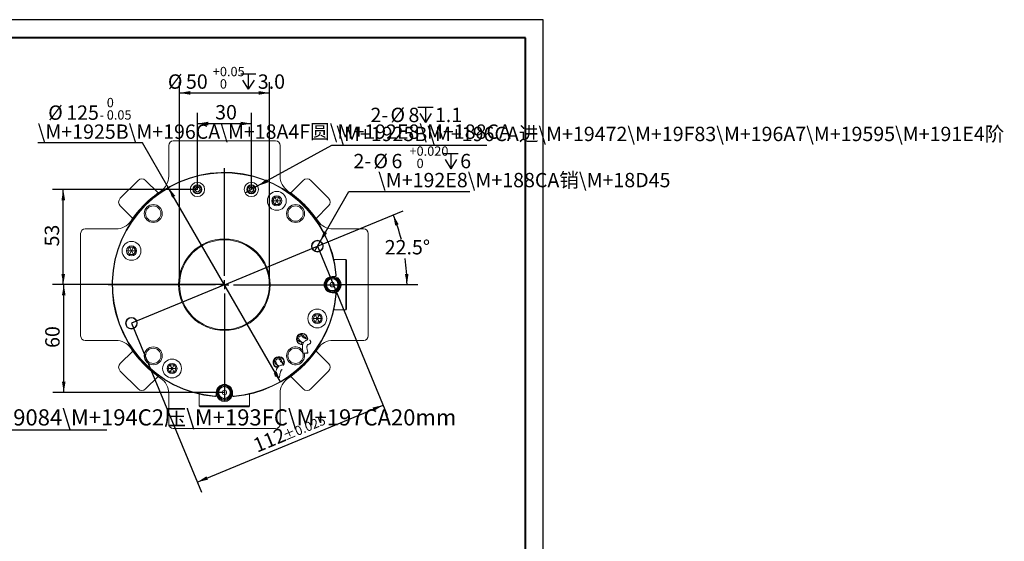
# Model space of a CAD drawing. Units: millimetres. Extents: x 0 to 548, y -1 to 746.
# Drawn here: x 274 to 548, y 152 to 297 of the extents above; entities that cross this region are included whole.
import ezdxf

# ---------------------------------------------------------------- set-up
doc = ezdxf.new("R2010")
doc.units = ezdxf.units.MM
doc.layers.add('图框', color=179, linetype='Continuous')
doc.styles.add('SLDTEXTSTYLE0', font='TXT', dxfattribs={"width": 0.7, "bigfont": 'bigfont'})
doc.styles.add('SLDTEXTSTYLE1', font='TXT', dxfattribs={"width": 0.7})
doc.dimstyles.new('SLDDIMSTYLE0', dxfattribs={"dimtxt": 4, "dimasz": 3, "dimexe": 0, "dimexo": 0.0625, "dimgap": 1, "dimtad": 2, "dimlfac": 2, "dimrnd": 1e-09, "dimzin": 12, "dimdsep": 46, "dimtxsty": 'SLDTEXTSTYLE1', "dimsah": 1, "dimcen": 0.09, "dimadec": 0, "dimazin": 3, "dimtfac": 1, "dimtofl": 0, "dimtmove": 0, "dimatfit": 3, "dimfxl": 0, "dimfrac": 2, "dimtolj": 1, "dimtzin": 12, "dimarcsym": 0})
doc.dimstyles.new('SLDDIMSTYLE10', dxfattribs={"dimtxt": 4, "dimasz": 3, "dimexe": 0, "dimexo": 0.0625, "dimgap": 1, "dimtad": 0, "dimtih": 1, "dimtoh": 1, "dimdec": 3, "dimlfac": 2, "dimrnd": 1e-09, "dimzin": 12, "dimdsep": 46, "dimtxsty": 'SLDTEXTSTYLE1', "dimblk1": 'NONE', "dimsah": 1, "dimcen": 0, "dimadec": 0, "dimazin": 3, "dimtol": 1, "dimtp": 0.02, "dimtfac": 1, "dimtdec": 3, "dimtmove": 0, "dimatfit": 3, "dimldrblk": 'NONE', "dimfxl": 0, "dimfrac": 2, "dimtolj": 1, "dimtzin": 0, "dimarcsym": 0})
doc.dimstyles.new('SLDDIMSTYLE11', dxfattribs={"dimtxt": 4, "dimasz": 3, "dimexe": 0, "dimexo": 0.0625, "dimgap": 1, "dimtad": 0, "dimtih": 1, "dimtoh": 1, "dimlfac": 2, "dimrnd": 1e-09, "dimzin": 12, "dimdsep": 46, "dimtxsty": 'SLDTEXTSTYLE1', "dimsah": 1, "dimcen": 0, "dimadec": 0, "dimazin": 3, "dimtol": 1, "dimtm": 0.05, "dimtfac": 1, "dimtmove": 0, "dimatfit": 3, "dimfxl": 0, "dimfrac": 2, "dimtolj": 1, "dimarcsym": 0})
doc.dimstyles.new('SLDDIMSTYLE6', dxfattribs={"dimtxt": 4, "dimasz": 3, "dimexe": 0, "dimexo": 0.0625, "dimgap": 1, "dimtad": 0, "dimtih": 1, "dimtoh": 1, "dimdec": 4, "dimlfac": 2, "dimzin": 12, "dimdsep": 46, "dimtxsty": 'SLDTEXTSTYLE1', "dimsah": 1, "dimcen": 0.09, "dimazin": 3, "dimtfac": 1, "dimtofl": 0, "dimtmove": 0, "dimatfit": 3, "dimfxl": 0, "dimfrac": 2, "dimtolj": 1, "dimtzin": 12, "dimarcsym": 0})
doc.dimstyles.new('SLDDIMSTYLE7', dxfattribs={"dimtxt": 4, "dimasz": 3, "dimexe": 0, "dimexo": 0.0625, "dimgap": 1, "dimtad": 2, "dimlfac": 2, "dimrnd": 1e-09, "dimzin": 12, "dimdsep": 46, "dimtxsty": 'SLDTEXTSTYLE1', "dimsah": 1, "dimcen": 0.09, "dimadec": 0, "dimazin": 3, "dimtol": 1, "dimtp": 0.05, "dimtfac": 1, "dimtofl": 0, "dimtmove": 0, "dimatfit": 3, "dimfxl": 0, "dimfrac": 2, "dimtolj": 1, "dimarcsym": 0})
doc.dimstyles.new('SLDDIMSTYLE8', dxfattribs={"dimtxt": 4, "dimasz": 3, "dimexe": 0, "dimexo": 0.0625, "dimgap": 1, "dimtad": 0, "dimtih": 1, "dimtoh": 1, "dimlfac": 2, "dimrnd": 1e-09, "dimzin": 12, "dimdsep": 46, "dimtxsty": 'SLDTEXTSTYLE1', "dimblk1": 'NONE', "dimsah": 1, "dimcen": 0, "dimadec": 0, "dimazin": 3, "dimtfac": 1, "dimtmove": 0, "dimatfit": 3, "dimldrblk": 'NONE', "dimfxl": 0, "dimfrac": 2, "dimtolj": 1, "dimtzin": 12, "dimarcsym": 0})
doc.dimstyles.new('SLDDIMSTYLE9', dxfattribs={"dimtxt": 4, "dimasz": 3, "dimexe": 0, "dimexo": 0.0625, "dimgap": 1, "dimtad": 2, "dimdec": 3, "dimlfac": 2, "dimrnd": 1e-09, "dimzin": 12, "dimdsep": 46, "dimtxsty": 'SLDTEXTSTYLE1', "dimsah": 1, "dimcen": 0.09, "dimadec": 0, "dimazin": 3, "dimtol": 1, "dimtp": 0.025, "dimtm": 0.025, "dimtfac": 1, "dimtdec": 3, "dimtofl": 0, "dimtmove": 0, "dimatfit": 3, "dimfxl": 0, "dimfrac": 2, "dimtolj": 1, "dimarcsym": 0})

# ---------------------------------------------------------------- blocks, each defined once
blk = doc.blocks.new('SW_NOTE_5')
at = {"layer": '图框', "color": 0}
blk.add_line((40.7, 0), (0, 0), dxfattribs=at)
at = {"layer": '图框', "color": 0, "insert": (0.46, 5.85), "char_height": 4.5, "attachment_point": 1, "style": 'SLDTEXTSTYLE0'}
blk.add_mtext('\\M+19084\\M+194C2压\\M+193FC\\M+197CA20mm', dxfattribs=at)
blk = doc.blocks.new('_D_14')
at = {"layer": '图框'}
for p, q in [((357.13, 233.98), (380.97, 243.86)), ((363.63, 223.27), (385.07, 223.27))]:
    blk.add_line(p, q, dxfattribs=at)
for start, end in [(14.3082, 22.5), (0, 8.224)]:
    blk.add_arc((331.26, 223.27), 50.81, start, end, dxfattribs=at)
for points in [[(378.2, 242.71), (378.79, 239.72), (379.74, 240.09)], [(382.07, 223.27), (382.49, 226.28), (381.47, 226.25)]]:
    blk.add_solid(points, dxfattribs=at)
at = {"layer": '图框', "insert": (375.87, 235.69), "char_height": 4, "attachment_point": 1, "style": 'SLDTEXTSTYLE1'}
blk.add_mtext('22.5°', dxfattribs=at)
blk = doc.blocks.new('SW_SYMBOL_HOLE_DEPTH')
at = {"layer": '图框', "color": 0}
for p, q in [((0, 875), (800, 875)), ((100, 555), (400, 75)), ((400, 875), (400, 75)), ((700, 555), (400, 75))]:
    blk.add_line(p, q, dxfattribs=at)
blk = doc.blocks.new('_D_15')
at = {"layer": '图框'}
for p, q in [((318.76, 223.27), (318.76, 279.63)), ((343.76, 223.27), (343.76, 279.63)), ((318.76, 276.63), (343.76, 276.63))]:
    blk.add_line(p, q, dxfattribs=at)
for points in [[(318.76, 276.63), (321.76, 276.12), (321.76, 277.14)], [(343.76, 276.63), (340.76, 277.14), (340.76, 276.12)]]:
    blk.add_solid(points, dxfattribs=at)
at = {"layer": '图框', "xscale": 0.005290909090909091, "yscale": 0.005290909090909091, "zscale": 0.005290909090909091}
blk.add_blockref('SW_SYMBOL_HOLE_DEPTH', (335.79, 277.27), dxfattribs=at)
at = {"layer": '图框', "attachment_point": 1, "style": 'SLDTEXTSTYLE1'}
for s, insert, char_height in [('+', (328.01, 283.87), 2.6), ('0.05', (330, 283.87), 2.6), ('%%c', (315.53, 281.78), 4), ('50', (320.55, 281.78), 4), ('0', (330, 280.43), 2.6), ('3.0', (340.55, 281.78), 4)]:
    blk.add_mtext(s, dxfattribs=dict(at, insert=insert, char_height=char_height))
blk = doc.blocks.new('_D_16')
at = {"layer": '图框'}
for p, q in [((323.76, 249.77), (283.42, 249.77)), ((286.42, 223.27), (286.42, 249.77)), ((331.26, 223.27), (283.42, 223.27))]:
    blk.add_line(p, q, dxfattribs=at)
for points in [[(286.42, 249.77), (285.91, 246.77), (286.93, 246.77)], [(286.42, 223.27), (286.93, 226.27), (285.91, 226.27)]]:
    blk.add_solid(points, dxfattribs=at)
at = {"layer": '图框', "insert": (281.26, 233.9), "char_height": 4, "attachment_point": 1, "rotation": 90, "style": 'SLDTEXTSTYLE1'}
blk.add_mtext('53', dxfattribs=at)
blk = doc.blocks.new('_D_17')
at = {"layer": '图框'}
for p, q in [((340.51, 250.73), (361.15, 262.05)), ((361.15, 262.05), (404.3, 262.05)), ((337.01, 248.8), (340.51, 250.73))]:
    blk.add_line(p, q, dxfattribs=at)
blk.add_solid([(340.51, 250.73), (343.39, 251.72), (342.9, 252.62)], dxfattribs=at)
at = {"layer": '图框', "xscale": 0.005290909090909091, "yscale": 0.005290909090909091, "zscale": 0.005290909090909091}
blk.add_blockref('SW_SYMBOL_HOLE_DEPTH', (385.07, 267.99), dxfattribs=at)
at = {"layer": '图框', "char_height": 4, "attachment_point": 1}
for s, insert, style in [('2-', (371.9, 272.5), 'SLDTEXTSTYLE1'), ('%%c', (377.46, 272.5), 'SLDTEXTSTYLE1'), ('8', (382.48, 272.5), 'SLDTEXTSTYLE1'), ('1.1', (389.83, 272.5), 'SLDTEXTSTYLE1'), ('\\M+1925B\\M+196CA进\\M+19472\\M+19F83\\M+196A7\\M+19595\\M+191E4阶', (362.4, 267.21), 'SLDTEXTSTYLE0')]:
    blk.add_mtext(s, dxfattribs=dict(at, insert=insert, style=style))
blk = doc.blocks.new('_NONE')
blk = doc.blocks.new('_D_18')
at = {"layer": '图框'}
for p, q in [((357.13, 233.98), (376.59, 186.99)), ((305.39, 212.55), (324.85, 165.56)), ((323.71, 168.33), (375.44, 189.76))]:
    blk.add_line(p, q, dxfattribs=at)
for points in [[(375.44, 189.76), (372.48, 189.08), (372.87, 188.14)], [(323.71, 168.33), (326.67, 169.01), (326.28, 169.95)]]:
    blk.add_solid(points, dxfattribs=at)
at = {"layer": '图框', "attachment_point": 1, "rotation": 22.5, "style": 'SLDTEXTSTYLE1'}
for s, insert, char_height in [('±0.025', (347.23, 182.19), 2.6), ('112', (338.82, 180.17), 4)]:
    blk.add_mtext(s, dxfattribs=dict(at, insert=insert, char_height=char_height))
blk = doc.blocks.new('_D_19')
at = {"layer": '图框'}
for p, q in [((331.26, 223.27), (283.56, 223.27)), ((286.56, 193.27), (286.56, 223.27)), ((331.26, 193.27), (283.56, 193.27))]:
    blk.add_line(p, q, dxfattribs=at)
for points in [[(286.56, 223.27), (286.05, 220.27), (287.06, 220.27)], [(286.56, 193.27), (287.06, 196.27), (286.05, 196.27)]]:
    blk.add_solid(points, dxfattribs=at)
at = {"layer": '图框', "insert": (281.4, 205.67), "char_height": 4, "attachment_point": 1, "rotation": 90, "style": 'SLDTEXTSTYLE1'}
blk.add_mtext('60', dxfattribs=at)
blk = doc.blocks.new('_D_20')
at = {"layer": '图框'}
for p, q in [((357.88, 235.28), (365.92, 249.21)), ((365.92, 249.21), (399.54, 249.21)), ((356.38, 232.68), (357.88, 235.28))]:
    blk.add_line(p, q, dxfattribs=at)
blk.add_solid([(357.88, 235.28), (359.82, 237.62), (358.94, 238.13)], dxfattribs=at)
at = {"layer": '图框', "xscale": 0.005290909090909091, "yscale": 0.005290909090909091, "zscale": 0.005290909090909091}
blk.add_blockref('SW_SYMBOL_HOLE_DEPTH', (392.11, 255.15), dxfattribs=at)
at = {"layer": '图框', "attachment_point": 1}
for s, insert, char_height, style in [('+', (382.75, 261.74), 2.6, 'SLDTEXTSTYLE1'), ('0.020', (384.73, 261.74), 2.6, 'SLDTEXTSTYLE1'), ('2-', (367.17, 259.66), 4, 'SLDTEXTSTYLE1'), ('%%c', (372.73, 259.66), 4, 'SLDTEXTSTYLE1'), ('6', (377.75, 259.66), 4, 'SLDTEXTSTYLE1'), ('0', (384.73, 258.31), 2.6, 'SLDTEXTSTYLE1'), ('6', (396.87, 259.66), 4, 'SLDTEXTSTYLE1'), ('\\M+192E8\\M+188CA销\\M+18D45', (374.04, 254.37), 4, 'SLDTEXTSTYLE0')]:
    blk.add_mtext(s, dxfattribs=dict(at, insert=insert, char_height=char_height, style=style))
blk = doc.blocks.new('_D_21')
at = {"layer": '图框'}
for p, q in [((308.49, 262.7), (279.31, 262.7)), ((315.63, 250.33), (308.49, 262.7)), ((346.88, 196.2), (315.63, 250.33))]:
    blk.add_line(p, q, dxfattribs=at)
for points in [[(315.63, 250.33), (316.69, 247.48), (317.57, 247.98)], [(346.88, 196.2), (345.82, 199.05), (344.94, 198.55)]]:
    blk.add_solid(points, dxfattribs=at)
at = {"layer": '图框', "attachment_point": 1}
for s, insert, char_height, style in [('0', (298.52, 275.23), 2.6, 'SLDTEXTSTYLE1'), ('%%c', (282.23, 273.14), 4, 'SLDTEXTSTYLE1'), ('125', (287.25, 273.14), 4, 'SLDTEXTSTYLE1'), ('0.05', (298.52, 271.79), 2.6, 'SLDTEXTSTYLE1'), ('-', (296.54, 271.79), 2.6, 'SLDTEXTSTYLE1'), ('\\M+1925B\\M+196CA\\M+18A4F圆\\M+192E8\\M+188CA', (279.31, 267.85), 4, 'SLDTEXTSTYLE0')]:
    blk.add_mtext(s, dxfattribs=dict(at, insert=insert, char_height=char_height, style=style))
blk = doc.blocks.new('_D_22')
at = {"layer": '图框'}
for p, q in [((323.76, 249.77), (323.76, 271.09)), ((338.76, 249.77), (338.76, 271.09)), ((323.76, 268.09), (338.76, 268.09))]:
    blk.add_line(p, q, dxfattribs=at)
for points in [[(323.76, 268.09), (326.76, 267.58), (326.76, 268.6)], [(338.76, 268.09), (335.76, 268.6), (335.76, 267.58)]]:
    blk.add_solid(points, dxfattribs=at)
at = {"layer": '图框', "insert": (328.68, 273.25), "char_height": 4, "attachment_point": 1, "style": 'SLDTEXTSTYLE1'}
blk.add_mtext('30', dxfattribs=at)
blk = doc.blocks.new('SW_CENTERMARKSYMBOL_1')
at = {"layer": '图框', "color": 0}
for p, q in [((0, 2.5), (0, 32.375)), ((-2.5, 0), (-32.375, 0)), ((0, 0), (-1.25, 0)), ((0, 0), (0, 1.25)), ((0, 0), (0, -1.25)), ((0, 0), (1.25, 0)), ((2.5, 0), (32.375, 0)), ((0, -2.5), (0, -32.375))]:
    blk.add_line(p, q, dxfattribs=at)

msp = doc.modelspace()

# ---------------------------------------------------------------- linework, layer by layer
at = {"color": 7, "linetype": 'Continuous', "lineweight": 15}
for p, q in [((317.008775, 263.265442), (345.508775, 263.265442)), ((315.758775, 253.46478), (315.758775, 262.015442)), ((346.758775, 262.015442), (346.758775, 253.46478)), ((302.267397, 247.307073), (307.217144, 252.25682)), ((309.338465, 252.25682), (312.802833, 248.792452)), ((319.549798, 252.243766), (319.551029, 252.239417)), ((336.472861, 254.081943), (336.47163, 254.077593)), ((338.934974, 253.558156), (338.93493, 253.558002)), ((349.714717, 248.792452), (353.179085, 252.25682)), ((355.300405, 252.25682), (360.250153, 247.307073)), ((323.374158, 250.3761), (323.037621, 249.737683)), ((323.037621, 249.737683), (323.422238, 249.127025)), ((324.095311, 250.40386), (323.374158, 250.3761)), ((324.479929, 249.793202), (324.095311, 250.40386)), ((324.143392, 249.154785), (324.479929, 249.793202)), ((338.742672, 250.486951), (338.125879, 250.112251)), ((338.125879, 250.112251), (338.141982, 249.390743)), ((338.141982, 249.390743), (338.774878, 249.043934)), ((339.375568, 250.140142), (338.742672, 250.486951)), ((338.774878, 249.043934), (339.391671, 249.418634)), ((339.391671, 249.418634), (339.375568, 250.140142)), ((323.422238, 249.127025), (324.143392, 249.154785)), ((344.676854, 246.586765), (345.254204, 247.586765)), ((345.254204, 245.586765), (344.676854, 246.586765)), ((345.831555, 246.586765), (344.676854, 246.586765)), ((345.254204, 247.586765), (346.408905, 247.586765)), ((345.831555, 246.586765), (345.254204, 247.586765)), ((345.831555, 246.586765), (345.254204, 245.586765)), ((345.831555, 246.586765), (346.408905, 247.586765)), ((345.831555, 246.586765), (346.408905, 245.586765)), ((345.831555, 246.586765), (346.986255, 246.586765)), ((346.408905, 247.586765), (346.986255, 246.586765)), ((346.986255, 246.586765), (346.408905, 245.586765)), ((305.731765, 241.721384), (302.267397, 245.185753)), ((346.408905, 245.586765), (345.254204, 245.586765)), ((360.250153, 245.185753), (356.785784, 241.721384)), ((292.508775, 238.765442), (301.059437, 238.765442)), ((361.458113, 238.765442), (370.008775, 238.765442)), ((291.258775, 209.015442), (291.258775, 237.515442)), ((371.258775, 237.515442), (371.258775, 209.015442)), ((304.262527, 232.670996), (304.839878, 233.670996)), ((304.839878, 233.670996), (305.994578, 233.670996)), ((305.417228, 232.670996), (304.839878, 233.670996)), ((305.417228, 232.670996), (305.994578, 233.670996)), ((305.994578, 233.670996), (306.571928, 232.670996)), ((304.839878, 231.670996), (304.262527, 232.670996)), ((305.417228, 232.670996), (304.262527, 232.670996)), ((305.417228, 232.670996), (304.839878, 231.670996)), ((305.994578, 231.670996), (304.839878, 231.670996)), ((305.417228, 232.670996), (305.994578, 231.670996)), ((305.417228, 232.670996), (306.571928, 232.670996)), ((306.571928, 232.670996), (305.994578, 231.670996)), ((361.758775, 230.265442), (361.758775, 230.070771)), ((361.758775, 230.265442), (365.008775, 230.265442)), ((365.008775, 229.265442), (365.008775, 230.265442)), ((365.258775, 230.015442), (365.008775, 230.265442)), ((365.008775, 217.265442), (365.008775, 229.265442)), ((365.258775, 230.015442), (365.258775, 229.265442)), ((365.258775, 229.265442), (365.258775, 217.265442)), ((361.758775, 225.265442), (360.540705, 225.265442)), ((360.800517, 225.340442), (361.717032, 225.340442)), ((361.258775, 225.515442), (361.896527, 225.515442)), ((361.896527, 225.390442), (361.258775, 225.390442)), ((361.76349, 225.329634), (361.258775, 225.390442)), ((361.758775, 225.390442), (361.758775, 225.249756)), ((359.526724, 224.265442), (359.383775, 224.265442)), ((359.383775, 222.265442), (359.526724, 222.265442)), ((363.133775, 224.265442), (362.990826, 224.265442)), ((362.990826, 222.265442), (363.133775, 222.265442)), ((360.540705, 221.265442), (361.758775, 221.265442)), ((361.717032, 221.190442), (360.800517, 221.190442)), ((361.258775, 221.140442), (361.896527, 221.140442)), ((361.896527, 221.015442), (361.258775, 221.015442)), ((361.758775, 221.281129), (361.758775, 221.140442)), ((361.758775, 216.460114), (361.758775, 216.265442)), ((365.008775, 216.265442), (365.008775, 217.265442)), ((365.008775, 216.265442), (365.258775, 216.515442)), ((365.258775, 217.265442), (365.258775, 216.515442)), ((355.945621, 213.859888), (356.522972, 214.859888)), ((356.522972, 212.859888), (355.945621, 213.859888)), ((357.100322, 213.859888), (355.945621, 213.859888)), ((356.522972, 214.859888), (357.677672, 214.859888)), ((357.100322, 213.859888), (356.522972, 214.859888)), ((357.100322, 213.859888), (356.522972, 212.859888)), ((357.100322, 213.859888), (357.677672, 214.859888)), ((357.100322, 213.859888), (357.677672, 212.859888)), ((357.100322, 213.859888), (358.255022, 213.859888)), ((357.677672, 214.859888), (358.255022, 213.859888)), ((358.255022, 213.859888), (357.677672, 212.859888)), ((365.008775, 216.265442), (361.758775, 216.265442)), ((357.677672, 212.859888), (356.522972, 212.859888)), ((353.523963, 208.65181), (353.834741, 208.4342)), ((354.098905, 208.157673), (353.536761, 208.55129)), ((353.834741, 208.4342), (354.092851, 208.802819)), ((354.092851, 208.802819), (354.260086, 208.685719)), ((301.059437, 207.765442), (292.508775, 207.765442)), ((352.917019, 207.123557), (352.60624, 207.341166)), ((352.65891, 206.754939), (352.917019, 207.123557)), ((352.826145, 206.637839), (352.65891, 206.754939)), ((352.705075, 207.36352), (353.195482, 207.020133)), ((370.008775, 207.765442), (361.458113, 207.765442)), ((302.267397, 201.345132), (305.731765, 204.809501)), ((352.825532, 205.234219), (353.080424, 204.935755)), ((356.785784, 204.809501), (360.250153, 201.345132)), ((315.531295, 199.94412), (316.108645, 200.94412)), ((316.108645, 200.94412), (317.263345, 200.94412)), ((316.685995, 199.94412), (316.108645, 200.94412)), ((316.685995, 199.94412), (317.263345, 200.94412)), ((317.263345, 200.94412), (317.840696, 199.94412)), ((346.090017, 200.689476), (345.721399, 200.431367)), ((345.721399, 200.431367), (345.838498, 200.264132)), ((345.872408, 201.000254), (346.090017, 200.689476)), ((345.972927, 200.987456), (346.316314, 200.49705)), ((347.554315, 201.256998), (347.160698, 201.819142)), ((347.40066, 201.607198), (347.183051, 201.917977)), ((347.769279, 201.865308), (347.40066, 201.607198)), ((347.886378, 201.698073), (347.769279, 201.865308)), ((307.217144, 194.274064), (302.267397, 199.223812)), ((312.802833, 197.738433), (309.338465, 194.274064)), ((316.108645, 198.94412), (315.531295, 199.94412)), ((316.685995, 199.94412), (315.531295, 199.94412)), ((316.685995, 199.94412), (316.108645, 198.94412)), ((317.263345, 198.94412), (316.108645, 198.94412)), ((316.685995, 199.94412), (317.263345, 198.94412)), ((316.685995, 199.94412), (317.840696, 199.94412)), ((317.840696, 199.94412), (317.263345, 198.94412)), ((353.179085, 194.274064), (349.714717, 197.738433)), ((360.250153, 199.223812), (355.300405, 194.274064)), ((330.258775, 195.140442), (330.258775, 194.997493)), ((332.258775, 194.997493), (332.258775, 195.140442)), ((315.758775, 184.515442), (315.758775, 193.066105)), ((324.258775, 189.515442), (324.258775, 192.765442)), ((324.453446, 192.765442), (324.258775, 192.765442)), ((329.008775, 192.62769), (329.008775, 193.265442)), ((329.133775, 193.265442), (329.133775, 192.62769)), ((329.274461, 192.765442), (329.133775, 192.765442)), ((329.183775, 192.807185), (329.183775, 193.7237)), ((329.258775, 193.983513), (329.258775, 192.765442)), ((333.383775, 192.765442), (333.243088, 192.765442)), ((333.258775, 192.765442), (333.258775, 193.983513)), ((333.322967, 192.760727), (333.383775, 193.265442)), ((333.333775, 193.7237), (333.333775, 192.807185)), ((333.383775, 192.62769), (333.383775, 193.265442)), ((333.508775, 193.265442), (333.508775, 192.62769)), ((338.258775, 192.765442), (338.064104, 192.765442)), ((338.258775, 192.765442), (338.258775, 189.515442)), ((346.758775, 193.066105), (346.758775, 184.515442)), ((324.258775, 189.515442), (325.258775, 189.515442)), ((324.258775, 189.515442), (324.508775, 189.265442)), ((325.258775, 189.265442), (324.508775, 189.265442)), ((325.258775, 189.515442), (337.258775, 189.515442)), ((337.258775, 189.265442), (325.258775, 189.265442)), ((330.258775, 191.533392), (330.258775, 191.390442)), ((330.508775, 191.411393), (330.508775, 191.161393)), ((332.008775, 191.161393), (332.008775, 191.411393)), ((332.258775, 191.390442), (332.258775, 191.533392)), ((337.258775, 189.515442), (338.258775, 189.515442)), ((338.008775, 189.265442), (337.258775, 189.265442)), ((338.008775, 189.265442), (338.258775, 189.515442)), ((345.508775, 183.265442), (317.008775, 183.265442))]:
    msp.add_line(p, q, dxfattribs=at)
at = {"color": 7, "linetype": 'Continuous', "lineweight": 15, "flags": 128}
for points in [[(361.258775, 221.140442), (361.767321, 221.202191), (361.767421, 221.202216)], [(353.192294, 204.211144), (353.242445, 204.221557), (353.38578, 204.233281), (353.600475, 204.244533), (353.853847, 204.253598), (354.107322, 204.259098), (354.322309, 204.260195), (354.46608, 204.256721), (354.516747, 204.249206), (354.466596, 204.238794), (354.323261, 204.22707), (354.108566, 204.215818), (353.855194, 204.206752), (353.601719, 204.201252), (353.386732, 204.200156), (353.24296, 204.203629), (353.192294, 204.211144)], [(345.352587, 197.858554), (345.403275, 197.851185), (345.541975, 197.813179), (345.747572, 197.750322), (345.988764, 197.672183), (346.228833, 197.590658), (346.431231, 197.518158), (346.565143, 197.465722), (346.610184, 197.441331), (346.559496, 197.448699), (346.420796, 197.486705), (346.215199, 197.549562), (345.974007, 197.627702), (345.733938, 197.709227), (345.53154, 197.781726), (345.397628, 197.834163), (345.352587, 197.858554)], [(329.133775, 193.265442), (329.195524, 192.756897), (329.195548, 192.756796)]]:
    msp.add_lwpolyline(points, dxfattribs=at)
at = {"color": 7, "linetype": 'Continuous', "lineweight": 15}
for centre, radius in [((323.758775, 249.765442), 2), ((323.758775, 249.765442), 1.25), ((323.758775, 249.765442), 1.0335), ((338.758775, 249.765442), 2), ((338.758775, 249.765442), 1.25), ((338.758775, 249.765442), 1.0335), ((345.831555, 246.586765), 2.625), ((345.831555, 246.586765), 1.395), ((311.459785, 243.064432), 2.5), ((311.459785, 243.064432), 2.125), ((351.057765, 243.064432), 2.5), ((351.057765, 243.064432), 2.125), ((331.258775, 223.265442), 12.75), ((331.258775, 223.265442), 12.5), ((305.417228, 232.670996), 2.625), ((305.417228, 232.670996), 1.395), ((357.127402, 233.980579), 1.625), ((357.127402, 233.980579), 1.5), ((361.258775, 223.265442), 2), ((361.258775, 223.265442), 1.75), ((361.258775, 223.265442), 1.625), ((361.258775, 223.265442), 0.625), ((357.100322, 213.859888), 2.625), ((305.390148, 212.550306), 1.625), ((305.390148, 212.550306), 1.5), ((357.100322, 213.859888), 1.395), ((311.459785, 203.466453), 2.5), ((311.459785, 203.466453), 2.125), ((351.057765, 203.466453), 2.125), ((316.685995, 199.94412), 2.625), ((316.685995, 199.94412), 1.395), ((331.258775, 193.265442), 2), ((331.258775, 193.265442), 1.75), ((331.258775, 193.265442), 1.625), ((331.258775, 193.265442), 0.625)]:
    msp.add_circle(centre, radius, dxfattribs=at)
for centre, radius, start, end in [((317.008775, 262.015442), 1.25, 90, 180), ((345.508775, 262.015442), 1.25, 0, 90), ((331.258775, 223.265442), 31.25, 4.89706321, 265.10293679), ((331.258775, 223.265442), 31.125, 4.89706321, 265.10293679), ((308.277804, 251.19616), 1.5, 45, 135), ((310.758775, 253.46478), 5, 304.16955633, 0), ((351.758775, 253.46478), 5, 180, 235.83044367), ((354.239745, 251.19616), 1.5, 45, 135), ((331.258775, 223.265442), 31.5, 124.16955633, 145.83044367), ((323.758775, 249.765442), 0.625, 152.20440384, 212.20440384), ((323.758775, 249.765442), 0.625, 92.20440384, 152.20440384), ((323.758775, 249.765442), 0.625, 212.20440384, 272.20440384), ((323.758775, 249.765442), 0.625, 32.20440384, 92.20440384), ((323.758775, 249.765442), 0.625, 272.20440384, 332.20440384), ((323.758775, 249.765442), 0.625, 332.20440384, 32.20440384), ((338.758775, 249.765442), 0.625, 121.27855554, 181.27855554), ((338.758775, 249.765442), 0.625, 181.27855554, 241.27855554), ((338.758775, 249.765442), 0.625, 61.27855554, 121.27855554), ((338.758775, 249.765442), 0.625, 1.27855554, 61.27855554), ((338.758775, 249.765442), 0.625, 301.27855554, 1.27855554), ((331.258775, 223.265442), 31.5, 34.16955633, 55.83044367), ((303.328057, 246.246413), 1.5, 135, 225), ((338.758775, 249.765442), 0.625, 241.27855554, 301.27855554), ((359.189493, 246.246413), 1.5, 315, 45), ((292.508775, 237.515442), 1.25, 90, 180), ((301.059437, 243.765442), 5, 270, 325.83044367), ((361.458113, 243.765442), 5, 214.16955633, 270), ((370.008775, 237.515442), 1.25, 360, 90), ((361.258775, 223.265442), 2.25, 90, 270), ((361.258775, 223.265442), 2.125, 90, 270), ((361.508775, 223.265442), 2, 277.18075578, 82.81924422), ((361.896527, 225.890442), 0.5, 270, 4.89706321), ((361.896527, 225.890442), 0.375, 270, 4.89706321), ((361.508775, 223.265442), 2.25, 285.33133247, 74.66866753), ((361.258775, 223.265442), 2.125, 302.96438732, 57.03561268), ((331.258775, 223.265442), 31.125, 274.89706321, 355.10293679), ((331.258775, 223.265442), 31.25, 274.89706321, 355.10293679), ((361.896527, 220.640442), 0.5, 355.10293679, 90), ((361.896527, 220.640442), 0.375, 355.10293679, 90), ((292.508775, 209.015442), 1.25, 180, 270), ((352.86391, 208.137364), 1.575, 45, 276.67685462), ((352.86391, 208.137364), 1.5, 45, 277.36321493), ((352.556728, 208.352455), 1.0125, 17.19705022, 272.80294978), ((352.556728, 208.352455), 1, 11.46884783, 278.53115217), ((352.556728, 208.352455), 0.6625, 16.56854683, 205.23799604), ((352.86391, 208.137364), 1.5, 353.96926322, 45), ((352.86391, 208.137364), 1.575, 348.16791594, 45), ((370.008775, 209.015442), 1.25, 270, 0), ((301.059437, 202.765442), 5, 34.16955633, 90), ((331.258775, 223.265442), 31.5, 214.16955633, 235.83044367), ((351.057765, 203.466453), 2.5, 45, 17.0627937), ((331.258775, 223.265442), 31.5, 304.16955633, 325.83044367), ((361.458113, 202.765442), 5, 90, 145.83044367), ((346.386853, 201.660307), 1.575, 45, 256.64746175), ((346.386853, 201.660307), 1.5, 45, 258.34300004), ((346.171762, 201.967489), 1.0125, 357.19705022, 252.80294978), ((346.171762, 201.967489), 1, 351.46884783, 258.53115217), ((346.386853, 201.660307), 1.575, 323.87534575, 45), ((303.328057, 200.284472), 1.5, 135, 225), ((346.171762, 201.967489), 0.6625, 356.56854683, 185.23799604), ((346.386853, 201.660307), 1.5, 324.7291717, 45), ((359.189493, 200.284472), 1.5, 315, 45), ((310.758775, 193.066105), 5, 0, 55.83044367), ((331.258775, 193.265442), 2.25, 0, 180), ((331.258775, 193.265442), 2.125, 0, 180), ((351.758775, 193.066105), 5, 124.16955633, 180), ((308.277804, 195.334725), 1.5, 225, 315), ((328.633775, 192.62769), 0.5, 265.10293679, 0), ((328.633775, 192.62769), 0.375, 265.10293679, 0), ((331.258775, 193.015442), 2.25, 195.33133247, 344.66866753), ((331.258775, 193.015442), 2, 187.18075578, 352.81924422), ((331.258775, 193.265442), 2.125, 212.96438732, 249.33268351), ((331.258775, 193.265442), 2.125, 290.66731649, 327.03561268), ((333.883775, 192.62769), 0.5, 180, 274.89706321), ((333.883775, 192.62769), 0.375, 180, 274.89706321), ((354.239745, 195.334725), 1.5, 225, 315), ((317.008775, 184.515442), 1.25, 180, 270), ((345.508775, 184.515442), 1.25, 270, 0)]:
    msp.add_arc(centre, radius, start, end, dxfattribs=at)
for points, knots in [([(354.335152, 208.086054), (354.333504, 208.08662), (354.20954, 208.129199), (353.922796, 208.230913), (353.538972, 208.391537), (353.250885, 208.527964), (353.216051, 208.536706), (353.199831, 208.540777)], [0, 0, 0, 0, 0.003439904, 0.2587489315, 0.5208140111, 0.7768751807, 1, 1, 1, 1]), ([(351.957109, 208.07074), (352.091085, 207.887788), (352.356672, 207.525111), (352.892941, 207.256883), (353.173934, 207.152667), (353.248141, 207.125144)], [0, 0, 0, 0, 0.4282891876, 0.8490189608, 1, 1, 1, 1]), ([(354.236251, 207.86165), (354.230099, 207.861973), (354.217787, 207.86262), (354.058998, 207.781673), (353.785369, 207.648298), (353.442605, 207.433144), (353.234887, 207.135077), (353.036597, 206.701869), (352.933175, 206.103386), (352.954011, 205.432538), (353.053389, 204.778972), (353.143879, 204.409062), (353.192294, 204.21115)], [0, 0, 0, 0, 0.0619309898, 0.1239486847, 0.2062515728, 0.3071810511, 0.4260579846, 0.531953088, 0.6560711742, 0.8065126283, 0.8964794506, 1, 1, 1, 1]), ([(354.516746, 204.249224), (354.469118, 204.417705), (354.384789, 204.716006), (354.285729, 205.187311), (354.232619, 205.586819), (354.225316, 205.907828), (354.244517, 206.13116), (354.282971, 206.330049), (354.363633, 206.493322), (354.444648, 206.582486), (354.423312, 206.585017), (354.374354, 206.547799), (354.655742, 206.612351), (354.92282, 206.707952), (355.109729, 206.866294), (355.204458, 207.008616), (355.258024, 207.14417), (355.281289, 207.300841), (355.261769, 207.467171), (355.211086, 207.5973), (355.113243, 207.748925), (355.045186, 207.8053), (354.972154, 207.83979), (354.963648, 207.843807)], [0, 0, 0, 0, 0.0679535624, 0.1203140779, 0.1923016333, 0.2354098861, 0.2699468783, 0.3119807769, 0.3626020718, 0.4133067445, 0.4621913144, 0.5532155418, 0.6506515252, 0.741220538, 0.7850687668, 0.8072488327, 0.8298935905, 0.8530356995, 0.8760419346, 0.8971678466, 0.9176209923, 0.9904052447, 1, 1, 1, 1]), ([(356.857276, 205.341179), (356.84429, 205.322658), (356.818325, 205.285625), (356.766363, 205.211944), (356.701583, 205.120692), (356.625136, 205.013982), (356.550699, 204.910981), (356.478828, 204.812363), (356.410214, 204.718964), (356.345685, 204.631789), (356.285957, 204.551659), (356.231504, 204.479071), (356.183026, 204.414817), (356.141106, 204.359532), (356.106104, 204.313566), (356.078454, 204.27738), (356.057535, 204.250074), (356.04808, 204.237755), (356.044274, 204.232798), (356.043936, 204.232359), (356.043734, 204.232095)], [0, 0, 0, 0, 0.0314814971, 0.0629481044, 0.1257964666, 0.1886800184, 0.2510178514, 0.3133581594, 0.3762007735, 0.4386620275, 0.5008565332, 0.5633821547, 0.6260544534, 0.6882129028, 0.7504438655, 0.8131566441, 0.8754107835, 0.9463675318, 0.9677539304, 1, 1, 1, 1]), ([(347.582132, 200.931853), (347.576462, 200.934261), (347.565113, 200.939079), (347.388216, 200.917323), (347.085471, 200.885578), (346.689791, 200.800632), (346.392655, 200.591584), (346.058158, 200.252321), (345.75628, 199.725303), (345.546415, 199.087786), (345.416268, 198.439646), (345.374784, 198.061094), (345.352589, 197.85856)], [0, 0, 0, 0, 0.06193098979, 0.12394868467, 0.20625157277, 0.30718105114, 0.42605798456, 0.53195308803, 0.65607117424, 0.8065126283, 0.89647945062, 1, 1, 1, 1]), ([(345.511952, 201.907846), (345.575275, 201.690104), (345.700802, 201.258464), (346.112991, 200.822997), (346.341395, 200.62896), (346.401713, 200.577717)], [0, 0, 0, 0, 0.4282891876, 0.8490189608, 1, 1, 1, 1]), ([(347.756608, 201.105025), (347.75366, 201.107408), (347.650214, 201.191037), (347.413946, 201.385989), (347.108119, 201.668284), (346.884087, 201.894994), (346.854342, 201.915126), (346.840491, 201.9245)], [0, 0, 0, 0, 0.0074591096, 0.2617384556, 0.522746606, 0.7777750607, 1, 1, 1, 1]), ([(346.610189, 197.441347), (346.623057, 197.615958), (346.645839, 197.925112), (346.71395, 198.401873), (346.800676, 198.795454), (346.903619, 199.099598), (346.998008, 199.302906), (347.102344, 199.476592), (347.233163, 199.602697), (347.342925, 199.657756), (347.321621, 199.666855), (347.322182, 199.661816), (347.322351, 199.660301)], [0, 0, 0, 0, 0.1406319158, 0.2489935579, 0.397973942, 0.4871877515, 0.5586630826, 0.6456534845, 0.7504157578, 0.855350584, 0.9565186534, 1, 1, 1, 1]), ([(349.183039, 197.666941), (349.164501, 197.653978), (349.127436, 197.62806), (349.053407, 197.576595), (348.961324, 197.513001), (348.85299, 197.438874), (348.747814, 197.367543), (348.646548, 197.299453), (348.550127, 197.235155), (348.459675, 197.175307), (348.376142, 197.120438), (348.300147, 197.070851), (348.232616, 197.027053), (348.174316, 196.98944), (348.125703, 196.958217), (348.087344, 196.93367), (348.058348, 196.915165), (348.04525, 196.906824), (348.039977, 196.903467), (348.03951, 196.90317), (348.039229, 196.902991)], [0, 0, 0, 0, 0.0314814971, 0.0629481044, 0.1257964666, 0.1886800184, 0.2510178514, 0.3133581594, 0.3762007735, 0.4386620275, 0.5008565332, 0.5633821547, 0.6260544534, 0.6882129028, 0.7504438655, 0.8131566441, 0.8754107835, 0.9463675318, 0.9677539304, 1, 1, 1, 1])]:
    msp.add_open_spline(points, degree=3, knots=knots, dxfattribs=at)
at = {"layer": '图框', "color": 7}
for p, q in [((420, 297.000003), (0, 297.000003)), ((420, 0), (420, 297.000003))]:
    msp.add_line(p, q, dxfattribs=at)
at = {"layer": '图框', "color": 7, "lineweight": 40}
for p, q in [((415.000005, 291.984689), (25.000005, 291.984689)), ((415.000005, 4.984686), (415.000005, 291.984689))]:
    msp.add_line(p, q, dxfattribs=at)
at = {"layer": '图框'}
for q in [(357.127402, 233.980579), (305.390148, 212.550306)]:
    msp.add_line((331.258775, 223.265442), q, dxfattribs=at)

# ---------------------------------------------------------------- block references
for name, p in [('SW_CENTERMARKSYMBOL_1', (331.258775, 223.265442)), ('SW_NOTE_5', (257.826725, 182.739096))]:
    msp.add_blockref(name, p, dxfattribs=at)

# ---------------------------------------------------------------- dimensions: what is measured, and where the dimension line sits
dim = msp.add_linear_dim(base=(343.758775, 276.627859), p1=(318.758775, 223.265442), p2=(343.758775, 223.265442), text='%%c<>{\\fGDT;x}3.0', dimstyle='SLDDIMSTYLE7', dxfattribs=at)
dim.commit()
dim.dimension.update_dxf_attribs({"geometry": '_D_15', "text_midpoint": (331.258775, 276.627859), "dimtype": 160})
for p1, p2, text, dimstyle, picture, middle in [((315.633775, 250.328736), (346.883775, 196.202149), '<>\\P端面外圆定位', 'SLDDIMSTYLE11', '_D_21', (293.27707, 269.003425)), ((337.005289, 248.803524), (340.512261, 250.727361), '2-<>{\\fGDT;x}1.1\\P端面进排气密封台阶', 'SLDDIMSTYLE8', '_D_17', (383.354544, 268.090091)), ((356.377402, 232.68154), (357.877402, 235.279617), '2-<>{\\fGDT;x}6\\P定位销孔', 'SLDDIMSTYLE10', '_D_20', (383.354544, 255.521365))]:
    dim = msp.add_diameter_dim_2p(p1=p1, p2=p2, text=text, dimstyle=dimstyle, dxfattribs=at)
    dim.commit()
    dim.dimension.update_dxf_attribs({"geometry": picture, "text_midpoint": middle, "dimtype": 163})
dim = msp.add_linear_dim(base=(338.758775, 268.090091), p1=(323.758775, 249.765442), p2=(338.758775, 249.765442), dimstyle='SLDDIMSTYLE0', dxfattribs=at)
dim.commit()
dim.dimension.update_dxf_attribs({"geometry": '_D_22', "text_midpoint": (331.258775, 268.090091), "dimtype": 160})
for base, p1, p2, angle, dimstyle, picture, middle in [((286.418117, 249.765442), (331.258775, 223.265442), (323.758775, 249.765442), 90, 'SLDDIMSTYLE0', '_D_16', (286.418117, 236.515442)), ((375.443599, 189.761367), (305.390148, 212.550306), (357.127402, 233.980579), 22.5, 'SLDDIMSTYLE9', '_D_18', (349.574972, 179.046231)), ((286.556297, 223.265442), (331.258775, 193.265442), (331.258775, 223.265442), 90, 'SLDDIMSTYLE0', '_D_19', (286.556297, 208.265442))]:
    dim = msp.add_linear_dim(base=base, p1=p1, p2=p2, angle=angle, dimstyle=dimstyle, dxfattribs=at)
    dim.commit()
    dim.dimension.update_dxf_attribs({"geometry": picture, "text_midpoint": middle, "dimtype": 160})
dim = msp.add_angular_dim_2l(base=(381.937117, 226.908784), line1=((363.633775, 223.265442), (298.883775, 223.265442)), line2=((331.258775, 223.265442), (357.127402, 233.980579)), dimstyle='SLDDIMSTYLE6', dxfattribs=at)
dim.commit()
dim.dimension.update_dxf_attribs({"geometry": '_D_14', "text_midpoint": (381.091628, 233.177813), "dimtype": 162})

doc.saveas('drawing.dxf')
